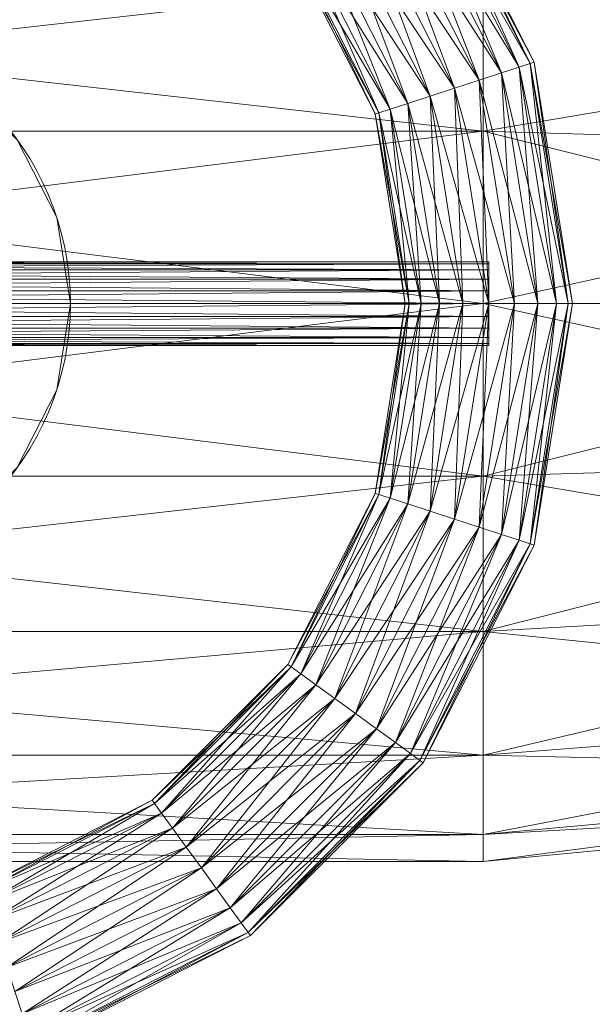
# Model space of a CAD drawing. Units: millimetres. Extents: x -1805 to 93195, y -3306 to 26394.
# Drawn here: x 8716 to 8768, y 9055 to 9144 of the extents above; entities that cross this region are included whole.
import ezdxf

# ---------------------------------------------------------------- set-up
doc = ezdxf.new("R2010")
doc.units = ezdxf.units.MM
doc.layers.add('Zimna woda', color=7, linetype='Continuous')

# ---------------------------------------------------------------- blocks, each defined once
blk = doc.blocks.new('VA_VA-160715-026_4dca070b-43ca-4a11-0000-000017070000_001_210201_2_0_65_0_90_0_6_0_0_1nffJ0-000x-2967')
at = {"color": 0, "lineweight": -2}
for points in [[(207, 0, 0), (207, 15.451, 0), (207, 29.389, 0), (207, 40.451, 0), (207, 47.553, 0), (207, 50, 0), (207, 47.553, 0), (207, 40.451, 0), (207, 29.389, 0), (207, 15.451, 0), (207, 0, 0), (207, -15.451, 0), (207, -29.389, 0), (207, -40.451, 0), (207, -47.553, 0), (207, -50, 0), (207, -47.553, 0), (207, -40.451, 0), (207, -29.389, 0), (207, -15.451, 0), (207, 0, 0)], [(207, 0, 0), (207, 15.451, 0), (207, 29.389, 0), (207, 40.451, 0), (207, 47.553, 0), (207, 50, 0), (207, 47.553, 0), (207, 40.451, 0), (207, 29.389, 0), (207, 15.451, 0), (207, 0, 0), (207, -15.451, 0), (207, -29.389, 0), (207, -40.451, 0), (207, -47.553, 0), (207, -50, 0), (207, -47.553, 0), (207, -40.451, 0), (207, -29.389, 0), (207, -15.451, 0), (207, 0, 0)], [(200.472, 40.303, 0), (201.334, 40.929, 0), (211.225, 21.518, 0), (200.472, 40.303, 0)], [(201.334, 40.929, 0), (200.472, 40.303, 0), (210.212, 21.189, 0), (201.334, 40.929, 0)], [(201.334, 40.929, 0), (201.631, 41.145, 0), (211.574, 21.631, 0), (201.334, 40.929, 0)], [(201.631, 41.145, 0), (201.334, 40.929, 0), (211.225, 21.518, 0), (201.631, 41.145, 0)], [(211.574, 21.631, 0), (211.225, 21.518, 0), (201.334, 40.929, 0), (211.574, 21.631, 0)], [(210.212, 21.189, 0), (211.225, 21.518, 0), (201.334, 40.929, 0), (210.212, 21.189, 0)], [(211.225, 21.518, 0), (211.574, 21.631, 0), (201.631, 41.145, 0), (211.225, 21.518, 0)], [(199.13, 39.328, 0), (200.472, 40.303, 0), (210.212, 21.189, 0), (199.13, 39.328, 0)], [(200.472, 40.303, 0), (199.13, 39.328, 0), (208.634, 20.676, 0), (200.472, 40.303, 0)], [(211.225, 21.518, 0), (210.212, 21.189, 0), (200.472, 40.303, 0), (211.225, 21.518, 0)], [(208.634, 20.676, 0), (210.212, 21.189, 0), (200.472, 40.303, 0), (208.634, 20.676, 0)], [(197.439, 38.099, 0), (199.13, 39.328, 0), (208.634, 20.676, 0), (197.439, 38.099, 0)], [(199.13, 39.328, 0), (197.439, 38.099, 0), (206.645, 20.03, 0), (199.13, 39.328, 0)], [(210.212, 21.189, 0), (208.634, 20.676, 0), (199.13, 39.328, 0), (210.212, 21.189, 0)], [(206.645, 20.03, 0), (208.634, 20.676, 0), (199.13, 39.328, 0), (206.645, 20.03, 0)], [(195.564, 36.737, 0), (197.439, 38.099, 0), (206.645, 20.03, 0), (195.564, 36.737, 0)], [(197.439, 38.099, 0), (195.564, 36.737, 0), (204.441, 19.314, 0), (197.439, 38.099, 0)], [(208.634, 20.676, 0), (206.645, 20.03, 0), (197.439, 38.099, 0), (208.634, 20.676, 0)], [(204.441, 19.314, 0), (206.645, 20.03, 0), (197.439, 38.099, 0), (204.441, 19.314, 0)], [(193.689, 35.374, 0), (195.564, 36.737, 0), (204.441, 19.314, 0), (193.689, 35.374, 0)], [(195.564, 36.737, 0), (193.689, 35.374, 0), (202.237, 18.597, 0), (195.564, 36.737, 0)], [(206.645, 20.03, 0), (204.441, 19.314, 0), (195.564, 36.737, 0), (206.645, 20.03, 0)], [(202.237, 18.597, 0), (204.441, 19.314, 0), (195.564, 36.737, 0), (202.237, 18.597, 0)], [(191.997, 34.145, 0), (193.689, 35.374, 0), (202.237, 18.597, 0), (191.997, 34.145, 0)], [(193.689, 35.374, 0), (191.997, 34.145, 0), (200.248, 17.951, 0), (193.689, 35.374, 0)], [(204.441, 19.314, 0), (202.237, 18.597, 0), (193.689, 35.374, 0), (204.441, 19.314, 0)], [(200.248, 17.951, 0), (202.237, 18.597, 0), (193.689, 35.374, 0), (200.248, 17.951, 0)], [(190.655, 33.17, 0), (191.997, 34.145, 0), (200.248, 17.951, 0), (190.655, 33.17, 0)], [(191.997, 34.145, 0), (190.655, 33.17, 0), (198.67, 17.439, 0), (191.997, 34.145, 0)], [(202.237, 18.597, 0), (200.248, 17.951, 0), (191.997, 34.145, 0), (202.237, 18.597, 0)], [(198.67, 17.439, 0), (200.248, 17.951, 0), (191.997, 34.145, 0), (198.67, 17.439, 0)], [(189.793, 32.544, 0), (190.655, 33.17, 0), (198.67, 17.439, 0), (189.793, 32.544, 0)], [(190.655, 33.17, 0), (189.793, 32.544, 0), (197.657, 17.109, 0), (190.655, 33.17, 0)], [(200.248, 17.951, 0), (198.67, 17.439, 0), (190.655, 33.17, 0), (200.248, 17.951, 0)], [(197.657, 17.109, 0), (198.67, 17.439, 0), (190.655, 33.17, 0), (197.657, 17.109, 0)], [(189.793, 32.544, 0), (189.496, 32.328, 0), (197.308, 16.996, 0), (189.793, 32.544, 0)], [(189.496, 32.328, 0), (189.793, 32.544, 0), (197.657, 17.109, 0), (189.496, 32.328, 0)], [(197.657, 17.109, 0), (197.308, 16.996, 0), (189.496, 32.328, 0), (197.657, 17.109, 0)], [(197.308, 16.996, 0), (197.657, 17.109, 0), (189.793, 32.544, 0), (197.308, 16.996, 0)], [(198.67, 17.439, 0), (197.657, 17.109, 0), (189.793, 32.544, 0), (198.67, 17.439, 0)], [(207, 29.389, 0), (207, 15.451, 0), (83, 15.451, 0), (207, 29.389, 0)], [(83, 15.451, 0), (83, 29.389, 0), (207, 29.389, 0), (83, 15.451, 0)], [(207, 15.451, 0), (207, 29.389, 0), (83, 29.389, 0), (207, 15.451, 0)], [(83, 29.389, 0), (83, 15.451, 0), (207, 15.451, 0), (83, 29.389, 0)], [(207, 29.389, 0), (207, 15.451, 0), (269, 13.612, 0), (207, 29.389, 0)], [(207, 15.451, 0), (207, 29.389, 0), (269, 25.892, 0), (207, 15.451, 0)], [(269, 25.892, 0), (269, 13.612, 0), (207, 15.451, 0), (269, 25.892, 0)], [(120, 0, 0), (121.224, 7.725, 0), (124.775, 14.695, 0), (130.305, 20.225, 0), (137.275, 23.776, 0), (145, 25, 0), (152.725, 23.776, 0), (159.695, 20.225, 0), (165.225, 14.695, 0), (168.776, 7.725, 0), (170, 0, 0), (168.776, -7.725, 0), (165.225, -14.695, 0), (159.695, -20.225, 0), (152.725, -23.776, 0), (145, -25, 0), (137.275, -23.776, 0), (130.305, -20.225, 0), (124.775, -14.695, 0), (121.224, -7.725, 0), (120, 0, 0)], [(208.634, 20.676, 0), (210.212, 21.189, 0), (213.568, 0, 0), (208.634, 20.676, 0)], [(210.212, 21.189, 0), (208.634, 20.676, 0), (211.908, 0, 0), (210.212, 21.189, 0)], [(210.212, 21.189, 0), (211.225, 21.518, 0), (214.633, 0, 0), (210.212, 21.189, 0)], [(211.225, 21.518, 0), (210.212, 21.189, 0), (213.568, 0, 0), (211.225, 21.518, 0)], [(214.633, 0, 0), (213.568, 0, 0), (210.212, 21.189, 0), (214.633, 0, 0)], [(211.908, 0, 0), (213.568, 0, 0), (210.212, 21.189, 0), (211.908, 0, 0)], [(211.225, 21.518, 0), (211.574, 21.631, 0), (215, 0, 0), (211.225, 21.518, 0)], [(211.574, 21.631, 0), (211.225, 21.518, 0), (214.633, 0, 0), (211.574, 21.631, 0)], [(215, 0, 0), (214.633, 0, 0), (211.225, 21.518, 0), (215, 0, 0)], [(213.568, 0, 0), (214.633, 0, 0), (211.225, 21.518, 0), (213.568, 0, 0)], [(214.633, 0, 0), (215, 0, 0), (211.574, 21.631, 0), (214.633, 0, 0)], [(206.645, 20.03, 0), (208.634, 20.676, 0), (211.908, 0, 0), (206.645, 20.03, 0)], [(208.634, 20.676, 0), (206.645, 20.03, 0), (209.818, 0, 0), (208.634, 20.676, 0)], [(213.568, 0, 0), (211.908, 0, 0), (208.634, 20.676, 0), (213.568, 0, 0)], [(209.818, 0, 0), (211.908, 0, 0), (208.634, 20.676, 0), (209.818, 0, 0)], [(204.441, 19.314, 0), (206.645, 20.03, 0), (209.818, 0, 0), (204.441, 19.314, 0)], [(206.645, 20.03, 0), (204.441, 19.314, 0), (207.5, 0, 0), (206.645, 20.03, 0)], [(211.908, 0, 0), (209.818, 0, 0), (206.645, 20.03, 0), (211.908, 0, 0)], [(207.5, 0, 0), (209.818, 0, 0), (206.645, 20.03, 0), (207.5, 0, 0)], [(200.248, 17.951, 0), (202.237, 18.597, 0), (205.182, 0, 0), (200.248, 17.951, 0)], [(202.237, 18.597, 0), (200.248, 17.951, 0), (203.092, 0, 0), (202.237, 18.597, 0)], [(202.237, 18.597, 0), (204.441, 19.314, 0), (207.5, 0, 0), (202.237, 18.597, 0)], [(204.441, 19.314, 0), (202.237, 18.597, 0), (205.182, 0, 0), (204.441, 19.314, 0)], [(207.5, 0, 0), (205.182, 0, 0), (202.237, 18.597, 0), (207.5, 0, 0)], [(203.092, 0, 0), (205.182, 0, 0), (202.237, 18.597, 0), (203.092, 0, 0)], [(209.818, 0, 0), (207.5, 0, 0), (204.441, 19.314, 0), (209.818, 0, 0)], [(205.182, 0, 0), (207.5, 0, 0), (204.441, 19.314, 0), (205.182, 0, 0)], [(198.67, 17.439, 0), (200.248, 17.951, 0), (203.092, 0, 0), (198.67, 17.439, 0)], [(200.248, 17.951, 0), (198.67, 17.439, 0), (201.432, 0, 0), (200.248, 17.951, 0)], [(205.182, 0, 0), (203.092, 0, 0), (200.248, 17.951, 0), (205.182, 0, 0)], [(201.432, 0, 0), (203.092, 0, 0), (200.248, 17.951, 0), (201.432, 0, 0)], [(197.657, 17.109, 0), (197.308, 16.996, 0), (200, 0, 0), (197.657, 17.109, 0)], [(197.308, 16.996, 0), (197.657, 17.109, 0), (200.367, 0, 0), (197.308, 16.996, 0)], [(200.367, 0, 0), (200, 0, 0), (197.308, 16.996, 0), (200.367, 0, 0)], [(197.657, 17.109, 0), (198.67, 17.439, 0), (201.432, 0, 0), (197.657, 17.109, 0)], [(198.67, 17.439, 0), (197.657, 17.109, 0), (200.367, 0, 0), (198.67, 17.439, 0)], [(200, 0, 0), (200.367, 0, 0), (197.657, 17.109, 0), (200, 0, 0)], [(201.432, 0, 0), (200.367, 0, 0), (197.657, 17.109, 0), (201.432, 0, 0)], [(203.092, 0, 0), (201.432, 0, 0), (198.67, 17.439, 0), (203.092, 0, 0)], [(200.367, 0, 0), (201.432, 0, 0), (198.67, 17.439, 0), (200.367, 0, 0)], [(207, 15.451, 0), (207, 0, 0), (83, 0, 0), (207, 15.451, 0)], [(83, 0, 0), (83, 15.451, 0), (207, 15.451, 0), (83, 0, 0)], [(207, 0, 0), (207, 15.451, 0), (83, 15.451, 0), (207, 0, 0)], [(83, 15.451, 0), (83, 0, 0), (207, 0, 0), (83, 15.451, 0)], [(207, 15.451, 0), (207, 0, 0), (269, 0, 0), (207, 15.451, 0)], [(269, 0, 0), (269, 13.612, 0), (207, 15.451, 0), (269, 0, 0)], [(207, 0, 0), (207, 15.451, 0), (269, 13.612, 0), (207, 0, 0)], [(165.225, 14.695, 0), (168.776, 7.725, 0), (168.776, 7.725, 0), (165.225, 14.695, 0)], [(168.776, 7.725, 0), (165.225, 14.695, 0), (165.225, 14.695, 0), (168.776, 7.725, 0)], [(269, 13.612, 0), (269, 0, 0), (207, 0, 0), (269, 13.612, 0)], [(168.776, 7.725, 0), (170, 0, 0), (170, 0, 0), (168.776, 7.725, 0)], [(170, 0, 0), (168.776, 7.725, 0), (168.776, 7.725, 0), (170, 0, 0)], [(82.5, 3.566, 0), (82.5, 3.75, 0), (207.5, 3.75, 0), (82.5, 3.566, 0)], [(207.5, 3.75, 0), (207.5, 3.566, 0), (82.5, 3.566, 0), (207.5, 3.75, 0)], [(82.5, 3.75, 0), (82.5, 3.566, 0), (207.5, 3.566, 0), (82.5, 3.75, 0)], [(207.5, 3.566, 0), (207.5, 3.75, 0), (82.5, 3.75, 0), (207.5, 3.566, 0)], [(82.5, 3.034, 0), (82.5, 3.566, 0), (207.5, 3.566, 0), (82.5, 3.034, 0)], [(207.5, 3.566, 0), (207.5, 3.034, 0), (82.5, 3.034, 0), (207.5, 3.566, 0)], [(82.5, 3.566, 0), (82.5, 3.034, 0), (207.5, 3.034, 0), (82.5, 3.566, 0)], [(207.5, 3.034, 0), (207.5, 3.566, 0), (82.5, 3.566, 0), (207.5, 3.034, 0)], [(207.5, 3.75, 0), (207.5, 3.566, 0), (207.5, 3.034, 0), (207.5, 2.204, 0), (207.5, 1.159, 0), (207.5, 0, 0), (207.5, -1.159, 0), (207.5, -2.204, 0), (207.5, -3.034, 0), (207.5, -3.566, 0), (207.5, -3.75, 0), (207.5, -3.566, 0), (207.5, -3.034, 0), (207.5, -2.204, 0), (207.5, -1.159, 0), (207.5, 0, 0), (207.5, 1.159, 0), (207.5, 2.204, 0), (207.5, 3.034, 0), (207.5, 3.566, 0), (207.5, 3.75, 0)], [(82.5, 2.204, 0), (82.5, 3.034, 0), (207.5, 3.034, 0), (82.5, 2.204, 0)], [(207.5, 3.034, 0), (207.5, 2.204, 0), (82.5, 2.204, 0), (207.5, 3.034, 0)], [(82.5, 3.034, 0), (82.5, 2.204, 0), (207.5, 2.204, 0), (82.5, 3.034, 0)], [(207.5, 2.204, 0), (207.5, 3.034, 0), (82.5, 3.034, 0), (207.5, 2.204, 0)], [(82.5, 1.159, 0), (82.5, 2.204, 0), (207.5, 2.204, 0), (82.5, 1.159, 0)], [(207.5, 2.204, 0), (207.5, 1.159, 0), (82.5, 1.159, 0), (207.5, 2.204, 0)], [(82.5, 2.204, 0), (82.5, 1.159, 0), (207.5, 1.159, 0), (82.5, 2.204, 0)], [(207.5, 1.159, 0), (207.5, 2.204, 0), (82.5, 2.204, 0), (207.5, 1.159, 0)], [(82.5, 0, 0), (82.5, 1.159, 0), (207.5, 1.159, 0), (82.5, 0, 0)], [(207.5, 1.159, 0), (207.5, 0, 0), (82.5, 0, 0), (207.5, 1.159, 0)], [(82.5, 1.159, 0), (82.5, 0, 0), (207.5, 0, 0), (82.5, 1.159, 0)], [(207.5, 0, 0), (207.5, 1.159, 0), (82.5, 1.159, 0), (207.5, 0, 0)], [(207.5, 0, 0), (207.5, -1.159, 0), (82.5, -1.159, 0), (207.5, 0, 0)], [(82.5, 0, 0), (82.5, -1.159, 0), (207.5, -1.159, 0), (82.5, 0, 0)], [(207, 0, 0), (207, -15.451, 0), (83, -15.451, 0), (207, 0, 0)], [(83, -15.451, 0), (83, 0, 0), (207, 0, 0), (83, -15.451, 0)], [(207, -15.451, 0), (207, 0, 0), (83, 0, 0), (207, -15.451, 0)], [(83, 0, 0), (83, -15.451, 0), (207, -15.451, 0), (83, 0, 0)], [(170, 0, 0), (168.776, -7.725, 0), (168.776, -7.725, 0), (170, 0, 0)], [(197.308, -16.996, 0), (197.657, -17.109, 0), (200.367, 0, 0), (197.308, -16.996, 0)], [(200.367, 0, 0), (200, 0, 0), (197.308, -16.996, 0), (200.367, 0, 0)], [(200, 0, 0), (200.367, 0, 0), (197.657, -17.109, 0), (200, 0, 0)], [(201.432, 0, 0), (200.367, 0, 0), (197.657, -17.109, 0), (201.432, 0, 0)], [(200.367, 0, 0), (201.432, 0, 0), (198.67, -17.439, 0), (200.367, 0, 0)], [(203.092, 0, 0), (201.432, 0, 0), (198.67, -17.439, 0), (203.092, 0, 0)], [(201.432, 0, 0), (203.092, 0, 0), (200.248, -17.951, 0), (201.432, 0, 0)], [(205.182, 0, 0), (203.092, 0, 0), (200.248, -17.951, 0), (205.182, 0, 0)], [(203.092, 0, 0), (205.182, 0, 0), (202.237, -18.597, 0), (203.092, 0, 0)], [(207.5, 0, 0), (205.182, 0, 0), (202.237, -18.597, 0), (207.5, 0, 0)], [(205.182, 0, 0), (207.5, 0, 0), (204.441, -19.314, 0), (205.182, 0, 0)], [(206.645, -20.03, 0), (204.441, -19.314, 0), (207.5, 0, 0), (206.645, -20.03, 0)], [(209.818, 0, 0), (207.5, 0, 0), (204.441, -19.314, 0), (209.818, 0, 0)], [(207.5, 0, 0), (209.818, 0, 0), (206.645, -20.03, 0), (207.5, 0, 0)], [(208.634, -20.676, 0), (206.645, -20.03, 0), (209.818, 0, 0), (208.634, -20.676, 0)], [(206.645, -20.03, 0), (208.634, -20.676, 0), (211.908, 0, 0), (206.645, -20.03, 0)], [(211.908, 0, 0), (209.818, 0, 0), (206.645, -20.03, 0), (211.908, 0, 0)], [(207, 0, 0), (207, -15.451, 0), (269, -13.612, 0), (207, 0, 0)], [(269, -13.612, 0), (269, 0, 0), (207, 0, 0), (269, -13.612, 0)], [(207, -15.451, 0), (207, 0, 0), (269, 0, 0), (207, -15.451, 0)], [(269, 0, 0), (269, -13.612, 0), (207, -15.451, 0), (269, 0, 0)], [(209.818, 0, 0), (211.908, 0, 0), (208.634, -20.676, 0), (209.818, 0, 0)], [(208.634, -20.676, 0), (210.212, -21.189, 0), (213.568, 0, 0), (208.634, -20.676, 0)], [(213.568, 0, 0), (211.908, 0, 0), (208.634, -20.676, 0), (213.568, 0, 0)], [(211.908, 0, 0), (213.568, 0, 0), (210.212, -21.189, 0), (211.908, 0, 0)], [(211.225, -21.518, 0), (210.212, -21.189, 0), (213.568, 0, 0), (211.225, -21.518, 0)], [(214.633, 0, 0), (213.568, 0, 0), (210.212, -21.189, 0), (214.633, 0, 0)], [(213.568, 0, 0), (214.633, 0, 0), (211.225, -21.518, 0), (213.568, 0, 0)], [(211.225, -21.518, 0), (211.574, -21.631, 0), (215, 0, 0), (211.225, -21.518, 0)], [(215, 0, 0), (214.633, 0, 0), (211.225, -21.518, 0), (215, 0, 0)], [(214.633, 0, 0), (215, 0, 0), (211.574, -21.631, 0), (214.633, 0, 0)], [(82.5, -1.159, 0), (82.5, 0, 0), (207.5, 0, 0), (82.5, -1.159, 0)], [(207.5, -1.159, 0), (207.5, 0, 0), (82.5, 0, 0), (207.5, -1.159, 0)], [(168.776, -7.725, 0), (170, 0, 0), (170, 0, 0), (168.776, -7.725, 0)], [(197.657, -17.109, 0), (197.308, -16.996, 0), (200, 0, 0), (197.657, -17.109, 0)], [(198.67, -17.439, 0), (197.657, -17.109, 0), (200.367, 0, 0), (198.67, -17.439, 0)], [(197.657, -17.109, 0), (198.67, -17.439, 0), (201.432, 0, 0), (197.657, -17.109, 0)], [(200.248, -17.951, 0), (198.67, -17.439, 0), (201.432, 0, 0), (200.248, -17.951, 0)], [(198.67, -17.439, 0), (200.248, -17.951, 0), (203.092, 0, 0), (198.67, -17.439, 0)], [(202.237, -18.597, 0), (200.248, -17.951, 0), (203.092, 0, 0), (202.237, -18.597, 0)], [(200.248, -17.951, 0), (202.237, -18.597, 0), (205.182, 0, 0), (200.248, -17.951, 0)], [(204.441, -19.314, 0), (202.237, -18.597, 0), (205.182, 0, 0), (204.441, -19.314, 0)], [(202.237, -18.597, 0), (204.441, -19.314, 0), (207.5, 0, 0), (202.237, -18.597, 0)], [(204.441, -19.314, 0), (206.645, -20.03, 0), (209.818, 0, 0), (204.441, -19.314, 0)], [(210.212, -21.189, 0), (208.634, -20.676, 0), (211.908, 0, 0), (210.212, -21.189, 0)], [(210.212, -21.189, 0), (211.225, -21.518, 0), (214.633, 0, 0), (210.212, -21.189, 0)], [(211.574, -21.631, 0), (211.225, -21.518, 0), (214.633, 0, 0), (211.574, -21.631, 0)], [(82.5, -2.204, 0), (82.5, -1.159, 0), (207.5, -1.159, 0), (82.5, -2.204, 0)], [(207.5, -1.159, 0), (207.5, -2.204, 0), (82.5, -2.204, 0), (207.5, -1.159, 0)], [(82.5, -1.159, 0), (82.5, -2.204, 0), (207.5, -2.204, 0), (82.5, -1.159, 0)], [(207.5, -2.204, 0), (207.5, -1.159, 0), (82.5, -1.159, 0), (207.5, -2.204, 0)], [(82.5, -3.034, 0), (82.5, -2.204, 0), (207.5, -2.204, 0), (82.5, -3.034, 0)], [(207.5, -2.204, 0), (207.5, -3.034, 0), (82.5, -3.034, 0), (207.5, -2.204, 0)], [(82.5, -2.204, 0), (82.5, -3.034, 0), (207.5, -3.034, 0), (82.5, -2.204, 0)], [(207.5, -3.034, 0), (207.5, -2.204, 0), (82.5, -2.204, 0), (207.5, -3.034, 0)], [(82.5, -3.566, 0), (82.5, -3.034, 0), (207.5, -3.034, 0), (82.5, -3.566, 0)], [(207.5, -3.034, 0), (207.5, -3.566, 0), (82.5, -3.566, 0), (207.5, -3.034, 0)], [(82.5, -3.034, 0), (82.5, -3.566, 0), (207.5, -3.566, 0), (82.5, -3.034, 0)], [(207.5, -3.566, 0), (207.5, -3.034, 0), (82.5, -3.034, 0), (207.5, -3.566, 0)], [(82.5, -3.75, 0), (82.5, -3.566, 0), (207.5, -3.566, 0), (82.5, -3.75, 0)], [(207.5, -3.566, 0), (207.5, -3.75, 0), (82.5, -3.75, 0), (207.5, -3.566, 0)], [(82.5, -3.566, 0), (82.5, -3.75, 0), (207.5, -3.75, 0), (82.5, -3.566, 0)], [(207.5, -3.75, 0), (207.5, -3.566, 0), (82.5, -3.566, 0), (207.5, -3.75, 0)], [(168.776, -7.725, 0), (165.225, -14.695, 0), (165.225, -14.695, 0), (168.776, -7.725, 0)], [(165.225, -14.695, 0), (168.776, -7.725, 0), (168.776, -7.725, 0), (165.225, -14.695, 0)], [(207, -29.389, 0), (207, -15.451, 0), (269, -13.612, 0), (207, -29.389, 0)], [(269, -13.612, 0), (269, -25.892, 0), (207, -29.389, 0), (269, -13.612, 0)], [(269, -25.892, 0), (269, -13.612, 0), (207, -15.451, 0), (269, -25.892, 0)], [(207, -29.389, 0), (207, -15.451, 0), (83, -15.451, 0), (207, -29.389, 0)], [(83, -15.451, 0), (83, -29.389, 0), (207, -29.389, 0), (83, -15.451, 0)], [(207, -15.451, 0), (207, -29.389, 0), (83, -29.389, 0), (207, -15.451, 0)], [(83, -29.389, 0), (83, -15.451, 0), (207, -15.451, 0), (83, -29.389, 0)], [(207, -15.451, 0), (207, -29.389, 0), (269, -25.892, 0), (207, -15.451, 0)], [(197.657, -17.109, 0), (197.308, -16.996, 0), (189.496, -32.328, 0), (197.657, -17.109, 0)], [(189.793, -32.544, 0), (189.496, -32.328, 0), (197.308, -16.996, 0), (189.793, -32.544, 0)], [(189.496, -32.328, 0), (189.793, -32.544, 0), (197.657, -17.109, 0), (189.496, -32.328, 0)], [(197.308, -16.996, 0), (197.657, -17.109, 0), (189.793, -32.544, 0), (197.308, -16.996, 0)], [(190.655, -33.17, 0), (189.793, -32.544, 0), (197.657, -17.109, 0), (190.655, -33.17, 0)], [(198.67, -17.439, 0), (197.657, -17.109, 0), (189.793, -32.544, 0), (198.67, -17.439, 0)], [(189.793, -32.544, 0), (190.655, -33.17, 0), (198.67, -17.439, 0), (189.793, -32.544, 0)], [(197.657, -17.109, 0), (198.67, -17.439, 0), (190.655, -33.17, 0), (197.657, -17.109, 0)], [(191.997, -34.145, 0), (190.655, -33.17, 0), (198.67, -17.439, 0), (191.997, -34.145, 0)], [(200.248, -17.951, 0), (198.67, -17.439, 0), (190.655, -33.17, 0), (200.248, -17.951, 0)], [(198.67, -17.439, 0), (200.248, -17.951, 0), (191.997, -34.145, 0), (198.67, -17.439, 0)], [(190.655, -33.17, 0), (191.997, -34.145, 0), (200.248, -17.951, 0), (190.655, -33.17, 0)], [(193.689, -35.374, 0), (191.997, -34.145, 0), (200.248, -17.951, 0), (193.689, -35.374, 0)], [(202.237, -18.597, 0), (200.248, -17.951, 0), (191.997, -34.145, 0), (202.237, -18.597, 0)], [(200.248, -17.951, 0), (202.237, -18.597, 0), (193.689, -35.374, 0), (200.248, -17.951, 0)], [(191.997, -34.145, 0), (193.689, -35.374, 0), (202.237, -18.597, 0), (191.997, -34.145, 0)], [(195.564, -36.737, 0), (193.689, -35.374, 0), (202.237, -18.597, 0), (195.564, -36.737, 0)], [(204.441, -19.314, 0), (202.237, -18.597, 0), (193.689, -35.374, 0), (204.441, -19.314, 0)], [(193.689, -35.374, 0), (195.564, -36.737, 0), (204.441, -19.314, 0), (193.689, -35.374, 0)], [(202.237, -18.597, 0), (204.441, -19.314, 0), (195.564, -36.737, 0), (202.237, -18.597, 0)], [(197.439, -38.099, 0), (195.564, -36.737, 0), (204.441, -19.314, 0), (197.439, -38.099, 0)], [(206.645, -20.03, 0), (204.441, -19.314, 0), (195.564, -36.737, 0), (206.645, -20.03, 0)], [(204.441, -19.314, 0), (206.645, -20.03, 0), (197.439, -38.099, 0), (204.441, -19.314, 0)], [(195.564, -36.737, 0), (197.439, -38.099, 0), (206.645, -20.03, 0), (195.564, -36.737, 0)], [(199.13, -39.328, 0), (197.439, -38.099, 0), (206.645, -20.03, 0), (199.13, -39.328, 0)], [(208.634, -20.676, 0), (206.645, -20.03, 0), (197.439, -38.099, 0), (208.634, -20.676, 0)], [(206.645, -20.03, 0), (208.634, -20.676, 0), (199.13, -39.328, 0), (206.645, -20.03, 0)], [(197.439, -38.099, 0), (199.13, -39.328, 0), (208.634, -20.676, 0), (197.439, -38.099, 0)], [(200.472, -40.303, 0), (199.13, -39.328, 0), (208.634, -20.676, 0), (200.472, -40.303, 0)], [(210.212, -21.189, 0), (208.634, -20.676, 0), (199.13, -39.328, 0), (210.212, -21.189, 0)], [(208.634, -20.676, 0), (210.212, -21.189, 0), (200.472, -40.303, 0), (208.634, -20.676, 0)], [(199.13, -39.328, 0), (200.472, -40.303, 0), (210.212, -21.189, 0), (199.13, -39.328, 0)], [(201.334, -40.929, 0), (200.472, -40.303, 0), (210.212, -21.189, 0), (201.334, -40.929, 0)], [(211.225, -21.518, 0), (210.212, -21.189, 0), (200.472, -40.303, 0), (211.225, -21.518, 0)], [(200.472, -40.303, 0), (201.334, -40.929, 0), (211.225, -21.518, 0), (200.472, -40.303, 0)], [(210.212, -21.189, 0), (211.225, -21.518, 0), (201.334, -40.929, 0), (210.212, -21.189, 0)], [(201.631, -41.145, 0), (201.334, -40.929, 0), (211.225, -21.518, 0), (201.631, -41.145, 0)], [(211.574, -21.631, 0), (211.225, -21.518, 0), (201.334, -40.929, 0), (211.574, -21.631, 0)], [(201.334, -40.929, 0), (201.631, -41.145, 0), (211.574, -21.631, 0), (201.334, -40.929, 0)], [(211.225, -21.518, 0), (211.574, -21.631, 0), (201.631, -41.145, 0), (211.225, -21.518, 0)], [(207, -40.451, 0), (207, -29.389, 0), (269, -25.892, 0), (207, -40.451, 0)], [(269, -25.892, 0), (269, -35.637, 0), (207, -40.451, 0), (269, -25.892, 0)], [(269, -35.637, 0), (269, -25.892, 0), (207, -29.389, 0), (269, -35.637, 0)], [(207, -40.451, 0), (207, -29.389, 0), (83, -29.389, 0), (207, -40.451, 0)], [(83, -29.389, 0), (83, -40.451, 0), (207, -40.451, 0), (83, -29.389, 0)], [(207, -29.389, 0), (207, -40.451, 0), (83, -40.451, 0), (207, -29.389, 0)], [(83, -40.451, 0), (83, -29.389, 0), (207, -29.389, 0), (83, -40.451, 0)], [(207, -29.389, 0), (207, -40.451, 0), (269, -35.637, 0), (207, -29.389, 0)], [(189.793, -32.544, 0), (189.496, -32.328, 0), (177.328, -44.496, 0), (189.793, -32.544, 0)], [(177.544, -44.793, 0), (177.328, -44.496, 0), (189.496, -32.328, 0), (177.544, -44.793, 0)], [(177.328, -44.496, 0), (177.544, -44.793, 0), (189.793, -32.544, 0), (177.328, -44.496, 0)], [(189.496, -32.328, 0), (189.793, -32.544, 0), (177.544, -44.793, 0), (189.496, -32.328, 0)], [(178.17, -45.655, 0), (177.544, -44.793, 0), (189.793, -32.544, 0), (178.17, -45.655, 0)], [(190.655, -33.17, 0), (189.793, -32.544, 0), (177.544, -44.793, 0), (190.655, -33.17, 0)], [(189.793, -32.544, 0), (190.655, -33.17, 0), (178.17, -45.655, 0), (189.793, -32.544, 0)], [(177.544, -44.793, 0), (178.17, -45.655, 0), (190.655, -33.17, 0), (177.544, -44.793, 0)], [(179.145, -46.997, 0), (178.17, -45.655, 0), (190.655, -33.17, 0), (179.145, -46.997, 0)], [(191.997, -34.145, 0), (190.655, -33.17, 0), (178.17, -45.655, 0), (191.997, -34.145, 0)], [(190.655, -33.17, 0), (191.997, -34.145, 0), (179.145, -46.997, 0), (190.655, -33.17, 0)], [(178.17, -45.655, 0), (179.145, -46.997, 0), (191.997, -34.145, 0), (178.17, -45.655, 0)], [(180.374, -48.689, 0), (179.145, -46.997, 0), (191.997, -34.145, 0), (180.374, -48.689, 0)], [(193.689, -35.374, 0), (191.997, -34.145, 0), (179.145, -46.997, 0), (193.689, -35.374, 0)], [(191.997, -34.145, 0), (193.689, -35.374, 0), (180.374, -48.689, 0), (191.997, -34.145, 0)], [(179.145, -46.997, 0), (180.374, -48.689, 0), (193.689, -35.374, 0), (179.145, -46.997, 0)], [(181.737, -50.564, 0), (180.374, -48.689, 0), (193.689, -35.374, 0), (181.737, -50.564, 0)], [(195.564, -36.737, 0), (193.689, -35.374, 0), (180.374, -48.689, 0), (195.564, -36.737, 0)], [(193.689, -35.374, 0), (195.564, -36.737, 0), (181.737, -50.564, 0), (193.689, -35.374, 0)], [(207, -47.553, 0), (207, -40.451, 0), (269, -35.637, 0), (207, -47.553, 0)], [(269, -35.637, 0), (269, -41.894, 0), (207, -47.553, 0), (269, -35.637, 0)], [(269, -41.894, 0), (269, -35.637, 0), (207, -40.451, 0), (269, -41.894, 0)], [(180.374, -48.689, 0), (181.737, -50.564, 0), (195.564, -36.737, 0), (180.374, -48.689, 0)], [(183.099, -52.439, 0), (181.737, -50.564, 0), (195.564, -36.737, 0), (183.099, -52.439, 0)], [(197.439, -38.099, 0), (195.564, -36.737, 0), (181.737, -50.564, 0), (197.439, -38.099, 0)], [(195.564, -36.737, 0), (197.439, -38.099, 0), (183.099, -52.439, 0), (195.564, -36.737, 0)], [(181.737, -50.564, 0), (183.099, -52.439, 0), (197.439, -38.099, 0), (181.737, -50.564, 0)], [(184.328, -54.13, 0), (183.099, -52.439, 0), (197.439, -38.099, 0), (184.328, -54.13, 0)], [(199.13, -39.328, 0), (197.439, -38.099, 0), (183.099, -52.439, 0), (199.13, -39.328, 0)], [(197.439, -38.099, 0), (199.13, -39.328, 0), (184.328, -54.13, 0), (197.439, -38.099, 0)], [(183.099, -52.439, 0), (184.328, -54.13, 0), (199.13, -39.328, 0), (183.099, -52.439, 0)], [(185.303, -55.472, 0), (184.328, -54.13, 0), (199.13, -39.328, 0), (185.303, -55.472, 0)], [(200.472, -40.303, 0), (199.13, -39.328, 0), (184.328, -54.13, 0), (200.472, -40.303, 0)], [(199.13, -39.328, 0), (200.472, -40.303, 0), (185.303, -55.472, 0), (199.13, -39.328, 0)], [(207, -47.553, 0), (207, -40.451, 0), (83, -40.451, 0), (207, -47.553, 0)], [(83, -40.451, 0), (83, -47.553, 0), (207, -47.553, 0), (83, -40.451, 0)], [(207, -40.451, 0), (207, -47.553, 0), (83, -47.553, 0), (207, -40.451, 0)], [(83, -47.553, 0), (83, -40.451, 0), (207, -40.451, 0), (83, -47.553, 0)], [(184.328, -54.13, 0), (185.303, -55.472, 0), (200.472, -40.303, 0), (184.328, -54.13, 0)], [(185.929, -56.334, 0), (185.303, -55.472, 0), (200.472, -40.303, 0), (185.929, -56.334, 0)], [(201.334, -40.929, 0), (200.472, -40.303, 0), (185.303, -55.472, 0), (201.334, -40.929, 0)], [(200.472, -40.303, 0), (201.334, -40.929, 0), (185.929, -56.334, 0), (200.472, -40.303, 0)], [(207, -40.451, 0), (207, -47.553, 0), (269, -41.894, 0), (207, -40.451, 0)], [(185.303, -55.472, 0), (185.929, -56.334, 0), (201.334, -40.929, 0), (185.303, -55.472, 0)], [(186.145, -56.631, 0), (185.929, -56.334, 0), (201.334, -40.929, 0), (186.145, -56.631, 0)], [(201.631, -41.145, 0), (201.334, -40.929, 0), (185.929, -56.334, 0), (201.631, -41.145, 0)], [(185.929, -56.334, 0), (186.145, -56.631, 0), (201.631, -41.145, 0), (185.929, -56.334, 0)], [(201.334, -40.929, 0), (201.631, -41.145, 0), (186.145, -56.631, 0), (201.334, -40.929, 0)], [(207, -50, 0), (207, -47.553, 0), (269, -41.894, 0), (207, -50, 0)], [(269, -41.894, 0), (269, -44.05, 0), (207, -50, 0), (269, -41.894, 0)], [(269, -44.05, 0), (269, -41.894, 0), (207, -47.553, 0), (269, -44.05, 0)], [(207, -47.553, 0), (207, -50, 0), (269, -44.05, 0), (207, -47.553, 0)], [(177.544, -44.793, 0), (177.328, -44.496, 0), (161.996, -52.308, 0), (177.544, -44.793, 0)], [(162.109, -52.657, 0), (161.996, -52.308, 0), (177.328, -44.496, 0), (162.109, -52.657, 0)], [(161.996, -52.308, 0), (162.109, -52.657, 0), (177.544, -44.793, 0), (161.996, -52.308, 0)], [(177.328, -44.496, 0), (177.544, -44.793, 0), (162.109, -52.657, 0), (177.328, -44.496, 0)], [(162.439, -53.67, 0), (162.109, -52.657, 0), (177.544, -44.793, 0), (162.439, -53.67, 0)], [(178.17, -45.655, 0), (177.544, -44.793, 0), (162.109, -52.657, 0), (178.17, -45.655, 0)], [(177.544, -44.793, 0), (178.17, -45.655, 0), (162.439, -53.67, 0), (177.544, -44.793, 0)], [(162.109, -52.657, 0), (162.439, -53.67, 0), (178.17, -45.655, 0), (162.109, -52.657, 0)], [(162.951, -55.248, 0), (162.439, -53.67, 0), (178.17, -45.655, 0), (162.951, -55.248, 0)], [(179.145, -46.997, 0), (178.17, -45.655, 0), (162.439, -53.67, 0), (179.145, -46.997, 0)], [(178.17, -45.655, 0), (179.145, -46.997, 0), (162.951, -55.248, 0), (178.17, -45.655, 0)], [(207, -50, 0), (207, -47.553, 0), (83, -47.553, 0), (207, -50, 0)], [(83, -47.553, 0), (83, -50, 0), (207, -50, 0), (83, -47.553, 0)], [(207, -47.553, 0), (207, -50, 0), (83, -50, 0), (207, -47.553, 0)], [(83, -50, 0), (83, -47.553, 0), (207, -47.553, 0), (83, -50, 0)], [(162.439, -53.67, 0), (162.951, -55.248, 0), (179.145, -46.997, 0), (162.439, -53.67, 0)], [(163.597, -57.237, 0), (162.951, -55.248, 0), (179.145, -46.997, 0), (163.597, -57.237, 0)], [(180.374, -48.689, 0), (179.145, -46.997, 0), (162.951, -55.248, 0), (180.374, -48.689, 0)], [(179.145, -46.997, 0), (180.374, -48.689, 0), (163.597, -57.237, 0), (179.145, -46.997, 0)], [(162.951, -55.248, 0), (163.597, -57.237, 0), (180.374, -48.689, 0), (162.951, -55.248, 0)], [(164.314, -59.441, 0), (163.597, -57.237, 0), (180.374, -48.689, 0), (164.314, -59.441, 0)], [(181.737, -50.564, 0), (180.374, -48.689, 0), (163.597, -57.237, 0), (181.737, -50.564, 0)], [(180.374, -48.689, 0), (181.737, -50.564, 0), (164.314, -59.441, 0), (180.374, -48.689, 0)], [(163.597, -57.237, 0), (164.314, -59.441, 0), (181.737, -50.564, 0), (163.597, -57.237, 0)], [(165.03, -61.645, 0), (164.314, -59.441, 0), (181.737, -50.564, 0), (165.03, -61.645, 0)], [(183.099, -52.439, 0), (181.737, -50.564, 0), (164.314, -59.441, 0), (183.099, -52.439, 0)], [(181.737, -50.564, 0), (183.099, -52.439, 0), (165.03, -61.645, 0), (181.737, -50.564, 0)], [(164.314, -59.441, 0), (165.03, -61.645, 0), (183.099, -52.439, 0), (164.314, -59.441, 0)], [(165.676, -63.634, 0), (165.03, -61.645, 0), (183.099, -52.439, 0), (165.676, -63.634, 0)], [(184.328, -54.13, 0), (183.099, -52.439, 0), (165.03, -61.645, 0), (184.328, -54.13, 0)], [(183.099, -52.439, 0), (184.328, -54.13, 0), (165.676, -63.634, 0), (183.099, -52.439, 0)], [(165.03, -61.645, 0), (165.676, -63.634, 0), (184.328, -54.13, 0), (165.03, -61.645, 0)], [(166.189, -65.212, 0), (165.676, -63.634, 0), (184.328, -54.13, 0), (166.189, -65.212, 0)], [(185.303, -55.472, 0), (184.328, -54.13, 0), (165.676, -63.634, 0), (185.303, -55.472, 0)], [(184.328, -54.13, 0), (185.303, -55.472, 0), (166.189, -65.212, 0), (184.328, -54.13, 0)], [(165.676, -63.634, 0), (166.189, -65.212, 0), (185.303, -55.472, 0), (165.676, -63.634, 0)], [(166.518, -66.225, 0), (166.189, -65.212, 0), (185.303, -55.472, 0), (166.518, -66.225, 0)], [(185.929, -56.334, 0), (185.303, -55.472, 0), (166.189, -65.212, 0), (185.929, -56.334, 0)], [(185.303, -55.472, 0), (185.929, -56.334, 0), (166.518, -66.225, 0), (185.303, -55.472, 0)], [(166.189, -65.212, 0), (166.518, -66.225, 0), (185.929, -56.334, 0), (166.189, -65.212, 0)], [(166.631, -66.574, 0), (166.518, -66.225, 0), (185.929, -56.334, 0), (166.631, -66.574, 0)], [(186.145, -56.631, 0), (185.929, -56.334, 0), (166.518, -66.225, 0), (186.145, -56.631, 0)], [(185.929, -56.334, 0), (186.145, -56.631, 0), (166.631, -66.574, 0), (185.929, -56.334, 0)], [(166.518, -66.225, 0), (166.631, -66.574, 0), (186.145, -56.631, 0), (166.518, -66.225, 0)]]:
    blk.add_polyline3d(points, dxfattribs=at)
blk.add_circle((145, 0), 25, dxfattribs=at)

msp = doc.modelspace()

# ---------------------------------------------------------------- block references
at = {"layer": 'Zimna woda', "color": 7, "lineweight": 0}
msp.add_blockref('VA_VA-160715-026_4dca070b-43ca-4a11-0000-000017070000_001_210201_2_0_65_0_90_0_6_0_0_1nffJ0-000x-2967', (8550.772, 9118.228), dxfattribs=at)

doc.saveas('drawing.dxf')
